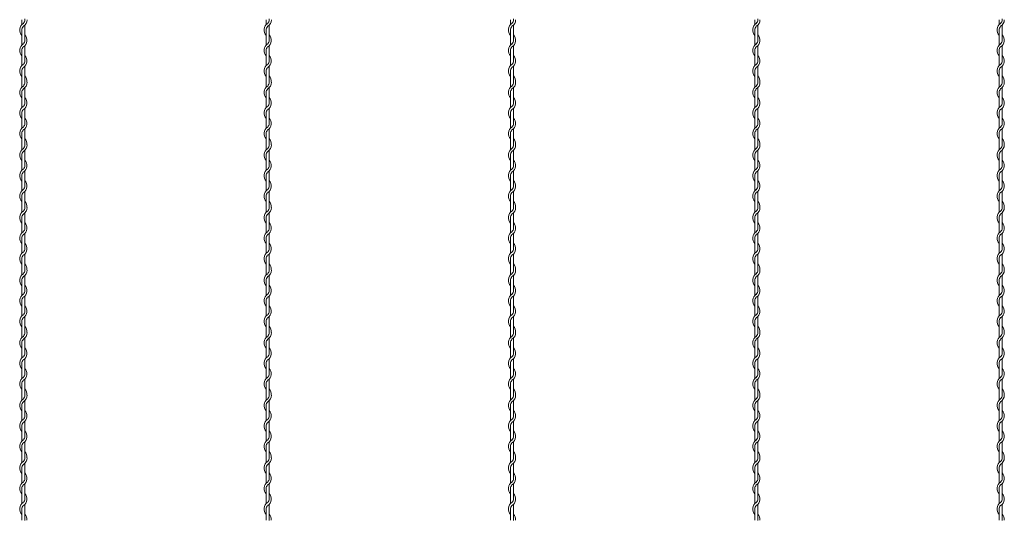
# Model space of a CAD drawing. Units: millimetres. Extents: x -118 to 3882, y 818 to 3568.
# Drawn here: x 2616 to 2818, y 1606 to 1709 of the extents above; entities that cross this region are included whole.
import ezdxf

# ---------------------------------------------------------------- set-up
doc = ezdxf.new("R2010")
doc.units = ezdxf.units.MM
doc.layers.get('0').update_dxf_attribs({"lineweight": 9})

msp = doc.modelspace()

# ---------------------------------------------------------------- linework, layer by layer
at = {"color": 0}
for p, q in [((2616.8287, 1708.9709), (2616.8287, 1707.9551)), ((2666.8287, 1708.9709), (2666.8287, 1707.9551)), ((2716.8287, 1708.9709), (2716.8287, 1707.9551)), ((2766.8287, 1708.9709), (2766.8287, 1707.9551)), ((2816.8287, 1708.9709), (2816.8287, 1707.9551)), ((2616.8287, 1706.8528), (2616.8287, 1703.7551)), ((2617.4287, 1704.7217), (2617.4287, 1707.8571)), ((2666.8287, 1706.8528), (2666.8287, 1703.7551)), ((2667.4287, 1704.7217), (2667.4287, 1707.8571)), ((2716.8287, 1706.8528), (2716.8287, 1703.7551)), ((2717.4287, 1704.7217), (2717.4287, 1707.8571)), ((2766.8287, 1706.8528), (2766.8287, 1703.7551)), ((2767.4287, 1704.7217), (2767.4287, 1707.8571)), ((2816.8287, 1706.8528), (2816.8287, 1703.7551)), ((2817.4287, 1704.7217), (2817.4287, 1707.8571)), ((2617.4287, 1700.5463), (2617.4287, 1703.6441)), ((2667.4287, 1700.5463), (2667.4287, 1703.6441)), ((2717.4287, 1700.5463), (2717.4287, 1703.6441)), ((2767.4287, 1700.5463), (2767.4287, 1703.6441)), ((2817.4287, 1700.5463), (2817.4287, 1703.6441)), ((2616.8287, 1702.6528), (2616.8287, 1699.5551)), ((2666.8287, 1702.6528), (2666.8287, 1699.5551)), ((2716.8287, 1702.6528), (2716.8287, 1699.5551)), ((2766.8287, 1702.6528), (2766.8287, 1699.5551)), ((2816.8287, 1702.6528), (2816.8287, 1699.5551)), ((2617.4287, 1696.3463), (2617.4287, 1699.4441)), ((2667.4287, 1696.3463), (2667.4287, 1699.4441)), ((2717.4287, 1696.3463), (2717.4287, 1699.4441)), ((2767.4287, 1696.3463), (2767.4287, 1699.4441)), ((2817.4287, 1696.3463), (2817.4287, 1699.4441)), ((2616.8287, 1698.4528), (2616.8287, 1696.1545)), ((2666.8287, 1698.4528), (2666.8287, 1696.1545)), ((2716.8287, 1698.4528), (2716.8287, 1696.1545)), ((2766.8287, 1698.4528), (2766.8287, 1696.1545)), ((2816.8287, 1698.4528), (2816.8287, 1696.1545)), ((2616.8287, 1696.1545), (2616.8287, 1695.1387)), ((2617.4287, 1691.9053), (2617.4287, 1695.0407)), ((2666.8287, 1696.1545), (2666.8287, 1695.1387)), ((2667.4287, 1691.9053), (2667.4287, 1695.0407)), ((2716.8287, 1696.1545), (2716.8287, 1695.1387)), ((2717.4287, 1691.9053), (2717.4287, 1695.0407)), ((2766.8287, 1696.1545), (2766.8287, 1695.1387)), ((2767.4287, 1691.9053), (2767.4287, 1695.0407)), ((2816.8287, 1696.1545), (2816.8287, 1695.1387)), ((2817.4287, 1691.9053), (2817.4287, 1695.0407)), ((2616.8287, 1694.0364), (2616.8287, 1690.9387)), ((2666.8287, 1694.0364), (2666.8287, 1690.9387)), ((2716.8287, 1694.0364), (2716.8287, 1690.9387)), ((2766.8287, 1694.0364), (2766.8287, 1690.9387)), ((2816.8287, 1694.0364), (2816.8287, 1690.9387)), ((2617.4287, 1687.7299), (2617.4287, 1690.8277)), ((2667.4287, 1687.7299), (2667.4287, 1690.8277)), ((2717.4287, 1687.7299), (2717.4287, 1690.8277)), ((2767.4287, 1687.7299), (2767.4287, 1690.8277)), ((2817.4287, 1687.7299), (2817.4287, 1690.8277)), ((2616.8287, 1689.8364), (2616.8287, 1686.7387)), ((2666.8287, 1689.8364), (2666.8287, 1686.7387)), ((2716.8287, 1689.8364), (2716.8287, 1686.7387)), ((2766.8287, 1689.8364), (2766.8287, 1686.7387)), ((2816.8287, 1689.8364), (2816.8287, 1686.7387)), ((2617.4287, 1683.5299), (2617.4287, 1686.6277)), ((2667.4287, 1683.5299), (2667.4287, 1686.6277)), ((2717.4287, 1683.5299), (2717.4287, 1686.6277)), ((2767.4287, 1683.5299), (2767.4287, 1686.6277)), ((2817.4287, 1683.5299), (2817.4287, 1686.6277)), ((2616.8287, 1685.6364), (2616.8287, 1683.338)), ((2666.8287, 1685.6364), (2666.8287, 1683.338)), ((2716.8287, 1685.6364), (2716.8287, 1683.338)), ((2766.8287, 1685.6364), (2766.8287, 1683.338)), ((2816.8287, 1685.6364), (2816.8287, 1683.338)), ((2616.8287, 1683.338), (2616.8287, 1682.3223)), ((2666.8287, 1683.338), (2666.8287, 1682.3223)), ((2716.8287, 1683.338), (2716.8287, 1682.3223)), ((2766.8287, 1683.338), (2766.8287, 1682.3223)), ((2816.8287, 1683.338), (2816.8287, 1682.3223)), ((2616.8287, 1681.22), (2616.8287, 1678.1223)), ((2617.4287, 1679.0889), (2617.4287, 1682.2242)), ((2666.8287, 1681.22), (2666.8287, 1678.1223)), ((2667.4287, 1679.0889), (2667.4287, 1682.2242)), ((2716.8287, 1681.22), (2716.8287, 1678.1223)), ((2717.4287, 1679.0889), (2717.4287, 1682.2242)), ((2766.8287, 1681.22), (2766.8287, 1678.1223)), ((2767.4287, 1679.0889), (2767.4287, 1682.2242)), ((2816.8287, 1681.22), (2816.8287, 1678.1223)), ((2817.4287, 1679.0889), (2817.4287, 1682.2242)), ((2616.8287, 1677.02), (2616.8287, 1673.9223)), ((2617.4287, 1674.9135), (2617.4287, 1678.0112)), ((2666.8287, 1677.02), (2666.8287, 1673.9223)), ((2667.4287, 1674.9135), (2667.4287, 1678.0112)), ((2716.8287, 1677.02), (2716.8287, 1673.9223)), ((2717.4287, 1674.9135), (2717.4287, 1678.0112)), ((2766.8287, 1677.02), (2766.8287, 1673.9223)), ((2767.4287, 1674.9135), (2767.4287, 1678.0112)), ((2816.8287, 1677.02), (2816.8287, 1673.9223)), ((2817.4287, 1674.9135), (2817.4287, 1678.0112)), ((2616.8287, 1672.82), (2616.8287, 1670.5216)), ((2617.4287, 1670.7135), (2617.4287, 1673.8112)), ((2666.8287, 1672.82), (2666.8287, 1670.5216)), ((2667.4287, 1670.7135), (2667.4287, 1673.8112)), ((2716.8287, 1672.82), (2716.8287, 1670.5216)), ((2717.4287, 1670.7135), (2717.4287, 1673.8112)), ((2766.8287, 1672.82), (2766.8287, 1670.5216)), ((2767.4287, 1670.7135), (2767.4287, 1673.8112)), ((2816.8287, 1672.82), (2816.8287, 1670.5216)), ((2817.4287, 1670.7135), (2817.4287, 1673.8112)), ((2616.8287, 1670.5216), (2616.8287, 1669.5059)), ((2666.8287, 1670.5216), (2666.8287, 1669.5059)), ((2716.8287, 1670.5216), (2716.8287, 1669.5059)), ((2766.8287, 1670.5216), (2766.8287, 1669.5059)), ((2816.8287, 1670.5216), (2816.8287, 1669.5059)), ((2617.4287, 1666.2725), (2617.4287, 1669.4078)), ((2667.4287, 1666.2725), (2667.4287, 1669.4078)), ((2717.4287, 1666.2725), (2717.4287, 1669.4078)), ((2767.4287, 1666.2725), (2767.4287, 1669.4078)), ((2817.4287, 1666.2725), (2817.4287, 1669.4078)), ((2616.8287, 1668.4036), (2616.8287, 1665.3059)), ((2666.8287, 1668.4036), (2666.8287, 1665.3059)), ((2716.8287, 1668.4036), (2716.8287, 1665.3059)), ((2766.8287, 1668.4036), (2766.8287, 1665.3059)), ((2816.8287, 1668.4036), (2816.8287, 1665.3059)), ((2617.4287, 1662.0971), (2617.4287, 1665.1948)), ((2667.4287, 1662.0971), (2667.4287, 1665.1948)), ((2717.4287, 1662.0971), (2717.4287, 1665.1948)), ((2767.4287, 1662.0971), (2767.4287, 1665.1948)), ((2817.4287, 1662.0971), (2817.4287, 1665.1948)), ((2616.8287, 1664.2036), (2616.8287, 1661.1059)), ((2666.8287, 1664.2036), (2666.8287, 1661.1059)), ((2716.8287, 1664.2036), (2716.8287, 1661.1059)), ((2766.8287, 1664.2036), (2766.8287, 1661.1059)), ((2816.8287, 1664.2036), (2816.8287, 1661.1059)), ((2617.4287, 1657.8971), (2617.4287, 1660.9948)), ((2667.4287, 1657.8971), (2667.4287, 1660.9948)), ((2717.4287, 1657.8971), (2717.4287, 1660.9948)), ((2767.4287, 1657.8971), (2767.4287, 1660.9948)), ((2817.4287, 1657.8971), (2817.4287, 1660.9948)), ((2616.8287, 1660.0036), (2616.8287, 1657.7052)), ((2666.8287, 1660.0036), (2666.8287, 1657.7052)), ((2716.8287, 1660.0036), (2716.8287, 1657.7052)), ((2766.8287, 1660.0036), (2766.8287, 1657.7052)), ((2816.8287, 1660.0036), (2816.8287, 1657.7052)), ((2616.8287, 1657.7046), (2616.8287, 1656.6889)), ((2617.4287, 1653.4555), (2617.4287, 1656.5908)), ((2666.8287, 1657.7046), (2666.8287, 1656.6889)), ((2667.4287, 1653.4555), (2667.4287, 1656.5908)), ((2716.8287, 1657.7046), (2716.8287, 1656.6889)), ((2717.4287, 1653.4555), (2717.4287, 1656.5908)), ((2766.8287, 1657.7046), (2766.8287, 1656.6889)), ((2767.4287, 1653.4555), (2767.4287, 1656.5908)), ((2816.8287, 1657.7046), (2816.8287, 1656.6889)), ((2817.4287, 1653.4555), (2817.4287, 1656.5908)), ((2616.8287, 1655.5866), (2616.8287, 1652.4889)), ((2666.8287, 1655.5866), (2666.8287, 1652.4889)), ((2716.8287, 1655.5866), (2716.8287, 1652.4889)), ((2766.8287, 1655.5866), (2766.8287, 1652.4889)), ((2816.8287, 1655.5866), (2816.8287, 1652.4889)), ((2617.4287, 1649.2801), (2617.4287, 1652.3778)), ((2667.4287, 1649.2801), (2667.4287, 1652.3778)), ((2717.4287, 1649.2801), (2717.4287, 1652.3778)), ((2767.4287, 1649.2801), (2767.4287, 1652.3778)), ((2817.4287, 1649.2801), (2817.4287, 1652.3778)), ((2616.8287, 1651.3866), (2616.8287, 1648.2889)), ((2666.8287, 1651.3866), (2666.8287, 1648.2889)), ((2716.8287, 1651.3866), (2716.8287, 1648.2889)), ((2766.8287, 1651.3866), (2766.8287, 1648.2889)), ((2816.8287, 1651.3866), (2816.8287, 1648.2889)), ((2616.8287, 1647.1866), (2616.8287, 1644.8882)), ((2617.4287, 1645.0801), (2617.4287, 1648.1778)), ((2666.8287, 1647.1866), (2666.8287, 1644.8882)), ((2667.4287, 1645.0801), (2667.4287, 1648.1778)), ((2716.8287, 1647.1866), (2716.8287, 1644.8882)), ((2717.4287, 1645.0801), (2717.4287, 1648.1778)), ((2766.8287, 1647.1866), (2766.8287, 1644.8882)), ((2767.4287, 1645.0801), (2767.4287, 1648.1778)), ((2816.8287, 1647.1866), (2816.8287, 1644.8882)), ((2817.4287, 1645.0801), (2817.4287, 1648.1778)), ((2616.8287, 1644.8882), (2616.8287, 1643.8724)), ((2666.8287, 1644.8882), (2666.8287, 1643.8724)), ((2716.8287, 1644.8882), (2716.8287, 1643.8724)), ((2766.8287, 1644.8882), (2766.8287, 1643.8724)), ((2816.8287, 1644.8882), (2816.8287, 1643.8724)), ((2616.8287, 1642.7702), (2616.8287, 1639.6724)), ((2617.4287, 1640.6391), (2617.4287, 1643.7744)), ((2666.8287, 1642.7702), (2666.8287, 1639.6724)), ((2667.4287, 1640.6391), (2667.4287, 1643.7744)), ((2716.8287, 1642.7702), (2716.8287, 1639.6724)), ((2717.4287, 1640.6391), (2717.4287, 1643.7744)), ((2766.8287, 1642.7702), (2766.8287, 1639.6724)), ((2767.4287, 1640.6391), (2767.4287, 1643.7744)), ((2816.8287, 1642.7702), (2816.8287, 1639.6724)), ((2817.4287, 1640.6391), (2817.4287, 1643.7744)), ((2616.8287, 1638.5702), (2616.8287, 1635.4724)), ((2617.4287, 1636.4637), (2617.4287, 1639.5614)), ((2666.8287, 1638.5702), (2666.8287, 1635.4724)), ((2667.4287, 1636.4637), (2667.4287, 1639.5614)), ((2716.8287, 1638.5702), (2716.8287, 1635.4724)), ((2717.4287, 1636.4637), (2717.4287, 1639.5614)), ((2766.8287, 1638.5702), (2766.8287, 1635.4724)), ((2767.4287, 1636.4637), (2767.4287, 1639.5614)), ((2816.8287, 1638.5702), (2816.8287, 1635.4724)), ((2817.4287, 1636.4637), (2817.4287, 1639.5614)), ((2616.8287, 1634.3702), (2616.8287, 1632.0718)), ((2617.4287, 1632.2637), (2617.4287, 1635.3614)), ((2666.8287, 1634.3702), (2666.8287, 1632.0718)), ((2667.4287, 1632.2637), (2667.4287, 1635.3614)), ((2716.8287, 1634.3702), (2716.8287, 1632.0718)), ((2717.4287, 1632.2637), (2717.4287, 1635.3614)), ((2766.8287, 1634.3702), (2766.8287, 1632.0718)), ((2767.4287, 1632.2637), (2767.4287, 1635.3614)), ((2816.8287, 1634.3702), (2816.8287, 1632.0718)), ((2817.4287, 1632.2637), (2817.4287, 1635.3614)), ((2616.8287, 1632.0718), (2616.8287, 1631.056)), ((2617.4287, 1627.8227), (2617.4287, 1630.958)), ((2666.8287, 1632.0718), (2666.8287, 1631.056)), ((2667.4287, 1627.8227), (2667.4287, 1630.958)), ((2716.8287, 1632.0718), (2716.8287, 1631.056)), ((2717.4287, 1627.8227), (2717.4287, 1630.958)), ((2766.8287, 1632.0718), (2766.8287, 1631.056)), ((2767.4287, 1627.8227), (2767.4287, 1630.958)), ((2816.8287, 1632.0718), (2816.8287, 1631.056)), ((2817.4287, 1627.8227), (2817.4287, 1630.958)), ((2616.8287, 1629.9538), (2616.8287, 1626.856)), ((2666.8287, 1629.9538), (2666.8287, 1626.856)), ((2716.8287, 1629.9538), (2716.8287, 1626.856)), ((2766.8287, 1629.9538), (2766.8287, 1626.856)), ((2816.8287, 1629.9538), (2816.8287, 1626.856)), ((2617.4287, 1623.6473), (2617.4287, 1626.745)), ((2667.4287, 1623.6473), (2667.4287, 1626.745)), ((2717.4287, 1623.6473), (2717.4287, 1626.745)), ((2767.4287, 1623.6473), (2767.4287, 1626.745)), ((2817.4287, 1623.6473), (2817.4287, 1626.745)), ((2616.8287, 1625.7538), (2616.8287, 1622.656)), ((2666.8287, 1625.7538), (2666.8287, 1622.656)), ((2716.8287, 1625.7538), (2716.8287, 1622.656)), ((2766.8287, 1625.7538), (2766.8287, 1622.656)), ((2816.8287, 1625.7538), (2816.8287, 1622.656)), ((2617.4287, 1619.4473), (2617.4287, 1622.545)), ((2667.4287, 1619.4473), (2667.4287, 1622.545)), ((2717.4287, 1619.4473), (2717.4287, 1622.545)), ((2767.4287, 1619.4473), (2767.4287, 1622.545)), ((2817.4287, 1619.4473), (2817.4287, 1622.545)), ((2616.8287, 1621.5538), (2616.8287, 1619.2554)), ((2666.8287, 1621.5538), (2666.8287, 1619.2554)), ((2716.8287, 1621.5538), (2716.8287, 1619.2554)), ((2766.8287, 1621.5538), (2766.8287, 1619.2554)), ((2816.8287, 1621.5538), (2816.8287, 1619.2554)), ((2616.8287, 1619.2554), (2616.8287, 1618.2396)), ((2617.4287, 1615.0063), (2617.4287, 1618.1416)), ((2666.8287, 1619.2554), (2666.8287, 1618.2396)), ((2667.4287, 1615.0063), (2667.4287, 1618.1416)), ((2716.8287, 1619.2554), (2716.8287, 1618.2396)), ((2717.4287, 1615.0063), (2717.4287, 1618.1416)), ((2766.8287, 1619.2554), (2766.8287, 1618.2396)), ((2767.4287, 1615.0063), (2767.4287, 1618.1416)), ((2816.8287, 1619.2554), (2816.8287, 1618.2396)), ((2817.4287, 1615.0063), (2817.4287, 1618.1416)), ((2616.8287, 1617.1373), (2616.8287, 1614.0396)), ((2666.8287, 1617.1373), (2666.8287, 1614.0396)), ((2716.8287, 1617.1373), (2716.8287, 1614.0396)), ((2766.8287, 1617.1373), (2766.8287, 1614.0396)), ((2816.8287, 1617.1373), (2816.8287, 1614.0396)), ((2616.8287, 1612.9373), (2616.8287, 1609.8396)), ((2617.4287, 1610.8309), (2617.4287, 1613.9286)), ((2666.8287, 1612.9373), (2666.8287, 1609.8396)), ((2667.4287, 1610.8309), (2667.4287, 1613.9286)), ((2716.8287, 1612.9373), (2716.8287, 1609.8396)), ((2717.4287, 1610.8309), (2717.4287, 1613.9286)), ((2766.8287, 1612.9373), (2766.8287, 1609.8396)), ((2767.4287, 1610.8309), (2767.4287, 1613.9286)), ((2816.8287, 1612.9373), (2816.8287, 1609.8396)), ((2817.4287, 1610.8309), (2817.4287, 1613.9286)), ((2616.8287, 1608.7373), (2616.8287, 1606.439)), ((2617.4287, 1606.6309), (2617.4287, 1609.7286)), ((2666.8287, 1608.7373), (2666.8287, 1606.439)), ((2667.4287, 1606.6309), (2667.4287, 1609.7286)), ((2716.8287, 1608.7373), (2716.8287, 1606.439)), ((2717.4287, 1606.6309), (2717.4287, 1609.7286)), ((2766.8287, 1608.7373), (2766.8287, 1606.439)), ((2767.4287, 1606.6309), (2767.4287, 1609.7286)), ((2816.8287, 1608.7373), (2816.8287, 1606.439)), ((2817.4287, 1606.6309), (2817.4287, 1609.7286))]:
    msp.add_line(p, q, dxfattribs=at)
for centre, radius, start, end in [((2616.3037, 1708.9593), 1.125, 317.166572, 0.253322), ((2616.3037, 1708.9593), 1.575, 301.588136, 0), ((2616.3037, 1709.1634), 1.125, 349.586041, 0), ((2666.3037, 1708.9593), 1.125, 317.166572, 0.253322), ((2666.3037, 1708.9593), 1.575, 301.588136, 0), ((2666.3037, 1709.1634), 1.125, 349.586041, 0), ((2716.3037, 1708.9593), 1.125, 317.166572, 0.253322), ((2716.3037, 1708.9593), 1.575, 301.588136, 0), ((2716.3037, 1709.1634), 1.125, 349.586041, 0), ((2766.3037, 1708.9593), 1.125, 317.166572, 0.253322), ((2766.3037, 1708.9593), 1.575, 301.588136, 0), ((2766.3037, 1709.1634), 1.125, 349.586041, 0), ((2816.3037, 1708.9593), 1.125, 317.166572, 0.253322), ((2816.3037, 1708.9593), 1.575, 301.588136, 0), ((2816.3037, 1709.1634), 1.125, 349.586041, 0), ((2617.9537, 1706.8528), 1.575, 121.588136, 224.415309), ((2617.9537, 1706.8528), 1.125, 137.166572, 180), ((2667.9537, 1706.8528), 1.575, 121.588136, 224.415309), ((2667.9537, 1706.8528), 1.125, 137.166572, 180), ((2717.9537, 1706.8528), 1.575, 121.588136, 224.415309), ((2717.9537, 1706.8528), 1.125, 137.166572, 180), ((2767.9537, 1706.8528), 1.575, 121.588136, 224.415309), ((2767.9537, 1706.8528), 1.125, 137.166572, 180), ((2817.9537, 1706.8528), 1.575, 121.588136, 224.415309), ((2817.9537, 1706.8528), 1.125, 137.166572, 180), ((2616.3037, 1704.7463), 1.575, 301.588136, 44.415309), ((2616.3037, 1704.7463), 1.125, 317.166572, 0), ((2666.3037, 1704.7463), 1.575, 301.588136, 44.415309), ((2666.3037, 1704.7463), 1.125, 317.166572, 0), ((2716.3037, 1704.7463), 1.575, 301.588136, 44.415309), ((2716.3037, 1704.7463), 1.125, 317.166572, 0), ((2766.3037, 1704.7463), 1.575, 301.588136, 44.415309), ((2766.3037, 1704.7463), 1.125, 317.166572, 0), ((2816.3037, 1704.7463), 1.575, 301.588136, 44.415309), ((2816.3037, 1704.7463), 1.125, 317.166572, 0), ((2617.9537, 1702.6528), 1.575, 121.837364, 224.415309), ((2617.9537, 1702.6528), 1.125, 137.655456, 180.244442), ((2667.9537, 1702.6528), 1.575, 121.837364, 224.415309), ((2667.9537, 1702.6528), 1.125, 137.655456, 180.244442), ((2717.9537, 1702.6528), 1.575, 121.837364, 224.415309), ((2717.9537, 1702.6528), 1.125, 137.655456, 180.244442), ((2767.9537, 1702.6528), 1.575, 121.837364, 224.415309), ((2767.9537, 1702.6528), 1.125, 137.655456, 180.244442), ((2817.9537, 1702.6528), 1.575, 121.837364, 224.415309), ((2817.9537, 1702.6528), 1.125, 137.655456, 180.244442), ((2616.3037, 1700.5463), 1.575, 301.588136, 44.415309), ((2666.3037, 1700.5463), 1.575, 301.588136, 44.415309), ((2716.3037, 1700.5463), 1.575, 301.588136, 44.415309), ((2766.3037, 1700.5463), 1.575, 301.588136, 44.415309), ((2816.3037, 1700.5463), 1.575, 301.588136, 44.415309), ((2617.9537, 1698.4528), 1.575, 121.837364, 224.415309), ((2617.9537, 1698.4528), 1.125, 137.655456, 180.244442), ((2616.3037, 1700.5463), 1.125, 317.166572, 0), ((2667.9537, 1698.4528), 1.575, 121.837364, 224.415309), ((2667.9537, 1698.4528), 1.125, 137.655456, 180.244442), ((2666.3037, 1700.5463), 1.125, 317.166572, 0), ((2717.9537, 1698.4528), 1.575, 121.837364, 224.415309), ((2717.9537, 1698.4528), 1.125, 137.655456, 180.244442), ((2716.3037, 1700.5463), 1.125, 317.166572, 0), ((2767.9537, 1698.4528), 1.575, 121.837364, 224.415309), ((2767.9537, 1698.4528), 1.125, 137.655456, 180.244442), ((2766.3037, 1700.5463), 1.125, 317.166572, 0), ((2817.9537, 1698.4528), 1.575, 121.837364, 224.415309), ((2817.9537, 1698.4528), 1.125, 137.655456, 180.244442), ((2816.3037, 1700.5463), 1.125, 317.166572, 0), ((2616.3037, 1696.3463), 1.575, 353.001722, 44.415309), ((2666.3037, 1696.3463), 1.575, 353.001722, 44.415309), ((2716.3037, 1696.3463), 1.575, 353.001722, 44.415309), ((2766.3037, 1696.3463), 1.575, 353.001722, 44.415309), ((2816.3037, 1696.3463), 1.575, 353.001722, 44.415309), ((2617.9537, 1694.0364), 1.575, 121.588136, 224.415309), ((2617.9537, 1694.0364), 1.125, 137.166572, 180), ((2616.3037, 1696.1429), 1.125, 317.166572, 0.253322), ((2616.3037, 1696.1429), 1.575, 301.588136, 0), ((2616.3037, 1696.3463), 1.125, 349.586041, 0), ((2667.9537, 1694.0364), 1.575, 121.588136, 224.415309), ((2667.9537, 1694.0364), 1.125, 137.166572, 180), ((2666.3037, 1696.1429), 1.125, 317.166572, 0.253322), ((2666.3037, 1696.1429), 1.575, 301.588136, 0), ((2666.3037, 1696.3463), 1.125, 349.586041, 0), ((2717.9537, 1694.0364), 1.575, 121.588136, 224.415309), ((2717.9537, 1694.0364), 1.125, 137.166572, 180), ((2716.3037, 1696.1429), 1.125, 317.166572, 0.253322), ((2716.3037, 1696.1429), 1.575, 301.588136, 0), ((2716.3037, 1696.3463), 1.125, 349.586041, 0), ((2767.9537, 1694.0364), 1.575, 121.588136, 224.415309), ((2767.9537, 1694.0364), 1.125, 137.166572, 180), ((2766.3037, 1696.1429), 1.125, 317.166572, 0.253322), ((2766.3037, 1696.1429), 1.575, 301.588136, 0), ((2766.3037, 1696.3463), 1.125, 349.586041, 0), ((2817.9537, 1694.0364), 1.575, 121.588136, 224.415309), ((2817.9537, 1694.0364), 1.125, 137.166572, 180), ((2816.3037, 1696.1429), 1.125, 317.166572, 0.253322), ((2816.3037, 1696.1429), 1.575, 301.588136, 0), ((2816.3037, 1696.3463), 1.125, 349.586041, 0), ((2616.3037, 1691.9299), 1.575, 301.588136, 44.415309), ((2666.3037, 1691.9299), 1.575, 301.588136, 44.415309), ((2716.3037, 1691.9299), 1.575, 301.588136, 44.415309), ((2766.3037, 1691.9299), 1.575, 301.588136, 44.415309), ((2816.3037, 1691.9299), 1.575, 301.588136, 44.415309), ((2617.9537, 1689.8364), 1.575, 121.837364, 224.415309), ((2617.9537, 1689.8364), 1.125, 137.655456, 180.244442), ((2616.3037, 1691.9299), 1.125, 317.166572, 0), ((2667.9537, 1689.8364), 1.575, 121.837364, 224.415309), ((2667.9537, 1689.8364), 1.125, 137.655456, 180.244442), ((2666.3037, 1691.9299), 1.125, 317.166572, 0), ((2717.9537, 1689.8364), 1.575, 121.837364, 224.415309), ((2717.9537, 1689.8364), 1.125, 137.655456, 180.244442), ((2716.3037, 1691.9299), 1.125, 317.166572, 0), ((2767.9537, 1689.8364), 1.575, 121.837364, 224.415309), ((2767.9537, 1689.8364), 1.125, 137.655456, 180.244442), ((2766.3037, 1691.9299), 1.125, 317.166572, 0), ((2817.9537, 1689.8364), 1.575, 121.837364, 224.415309), ((2817.9537, 1689.8364), 1.125, 137.655456, 180.244442), ((2816.3037, 1691.9299), 1.125, 317.166572, 0), ((2616.3037, 1687.7299), 1.575, 301.588136, 44.415309), ((2666.3037, 1687.7299), 1.575, 301.588136, 44.415309), ((2716.3037, 1687.7299), 1.575, 301.588136, 44.415309), ((2766.3037, 1687.7299), 1.575, 301.588136, 44.415309), ((2816.3037, 1687.7299), 1.575, 301.588136, 44.415309), ((2617.9537, 1685.6364), 1.575, 121.837364, 224.415309), ((2616.3037, 1687.7299), 1.125, 317.166572, 0), ((2667.9537, 1685.6364), 1.575, 121.837364, 224.415309), ((2666.3037, 1687.7299), 1.125, 317.166572, 0), ((2717.9537, 1685.6364), 1.575, 121.837364, 224.415309), ((2716.3037, 1687.7299), 1.125, 317.166572, 0), ((2767.9537, 1685.6364), 1.575, 121.837364, 224.415309), ((2766.3037, 1687.7299), 1.125, 317.166572, 0), ((2817.9537, 1685.6364), 1.575, 121.837364, 224.415309), ((2816.3037, 1687.7299), 1.125, 317.166572, 0), ((2617.9537, 1685.6364), 1.125, 137.655456, 180.244442), ((2616.3037, 1683.5299), 1.575, 353.001722, 44.415309), ((2667.9537, 1685.6364), 1.125, 137.655456, 180.244442), ((2666.3037, 1683.5299), 1.575, 353.001722, 44.415309), ((2717.9537, 1685.6364), 1.125, 137.655456, 180.244442), ((2716.3037, 1683.5299), 1.575, 353.001722, 44.415309), ((2767.9537, 1685.6364), 1.125, 137.655456, 180.244442), ((2766.3037, 1683.5299), 1.575, 353.001722, 44.415309), ((2817.9537, 1685.6364), 1.125, 137.655456, 180.244442), ((2816.3037, 1683.5299), 1.575, 353.001722, 44.415309), ((2617.9537, 1681.22), 1.575, 121.588136, 224.415309), ((2616.3037, 1683.3265), 1.125, 317.166572, 0.253322), ((2616.3037, 1683.3265), 1.575, 301.588136, 0), ((2616.3037, 1683.5299), 1.125, 349.586041, 0), ((2667.9537, 1681.22), 1.575, 121.588136, 224.415309), ((2666.3037, 1683.3265), 1.125, 317.166572, 0.253322), ((2666.3037, 1683.3265), 1.575, 301.588136, 0), ((2666.3037, 1683.5299), 1.125, 349.586041, 0), ((2717.9537, 1681.22), 1.575, 121.588136, 224.415309), ((2716.3037, 1683.3265), 1.125, 317.166572, 0.253322), ((2716.3037, 1683.3265), 1.575, 301.588136, 0), ((2716.3037, 1683.5299), 1.125, 349.586041, 0), ((2767.9537, 1681.22), 1.575, 121.588136, 224.415309), ((2766.3037, 1683.3265), 1.125, 317.166572, 0.253322), ((2766.3037, 1683.3265), 1.575, 301.588136, 0), ((2766.3037, 1683.5299), 1.125, 349.586041, 0), ((2817.9537, 1681.22), 1.575, 121.588136, 224.415309), ((2816.3037, 1683.3265), 1.125, 317.166572, 0.253322), ((2816.3037, 1683.3265), 1.575, 301.588136, 0), ((2816.3037, 1683.5299), 1.125, 349.586041, 0), ((2617.9537, 1681.22), 1.125, 137.166572, 180), ((2667.9537, 1681.22), 1.125, 137.166572, 180), ((2717.9537, 1681.22), 1.125, 137.166572, 180), ((2767.9537, 1681.22), 1.125, 137.166572, 180), ((2817.9537, 1681.22), 1.125, 137.166572, 180), ((2616.3037, 1679.1135), 1.575, 301.588136, 44.415309), ((2616.3037, 1679.1135), 1.125, 317.166572, 0), ((2666.3037, 1679.1135), 1.575, 301.588136, 44.415309), ((2666.3037, 1679.1135), 1.125, 317.166572, 0), ((2716.3037, 1679.1135), 1.575, 301.588136, 44.415309), ((2716.3037, 1679.1135), 1.125, 317.166572, 0), ((2766.3037, 1679.1135), 1.575, 301.588136, 44.415309), ((2766.3037, 1679.1135), 1.125, 317.166572, 0), ((2816.3037, 1679.1135), 1.575, 301.588136, 44.415309), ((2816.3037, 1679.1135), 1.125, 317.166572, 0), ((2617.9537, 1677.02), 1.575, 121.837364, 224.415309), ((2617.9537, 1677.02), 1.125, 137.655456, 180.244442), ((2667.9537, 1677.02), 1.575, 121.837364, 224.415309), ((2667.9537, 1677.02), 1.125, 137.655456, 180.244442), ((2717.9537, 1677.02), 1.575, 121.837364, 224.415309), ((2717.9537, 1677.02), 1.125, 137.655456, 180.244442), ((2767.9537, 1677.02), 1.575, 121.837364, 224.415309), ((2767.9537, 1677.02), 1.125, 137.655456, 180.244442), ((2817.9537, 1677.02), 1.575, 121.837364, 224.415309), ((2817.9537, 1677.02), 1.125, 137.655456, 180.244442), ((2616.3037, 1674.9135), 1.575, 301.588136, 44.415309), ((2616.3037, 1674.9135), 1.125, 317.166572, 0), ((2666.3037, 1674.9135), 1.575, 301.588136, 44.415309), ((2666.3037, 1674.9135), 1.125, 317.166572, 0), ((2716.3037, 1674.9135), 1.575, 301.588136, 44.415309), ((2716.3037, 1674.9135), 1.125, 317.166572, 0), ((2766.3037, 1674.9135), 1.575, 301.588136, 44.415309), ((2766.3037, 1674.9135), 1.125, 317.166572, 0), ((2816.3037, 1674.9135), 1.575, 301.588136, 44.415309), ((2816.3037, 1674.9135), 1.125, 317.166572, 0), ((2617.9537, 1672.82), 1.575, 121.837364, 224.415309), ((2617.9537, 1672.82), 1.125, 137.655456, 180.244442), ((2667.9537, 1672.82), 1.575, 121.837364, 224.415309), ((2667.9537, 1672.82), 1.125, 137.655456, 180.244442), ((2717.9537, 1672.82), 1.575, 121.837364, 224.415309), ((2717.9537, 1672.82), 1.125, 137.655456, 180.244442), ((2767.9537, 1672.82), 1.575, 121.837364, 224.415309), ((2767.9537, 1672.82), 1.125, 137.655456, 180.244442), ((2817.9537, 1672.82), 1.575, 121.837364, 224.415309), ((2817.9537, 1672.82), 1.125, 137.655456, 180.244442), ((2616.3037, 1670.5101), 1.125, 317.166572, 0.253322), ((2616.3037, 1670.5101), 1.575, 301.588136, 0), ((2616.3037, 1670.7135), 1.125, 349.586041, 0), ((2616.3037, 1670.7135), 1.575, 353.001722, 44.415309), ((2666.3037, 1670.5101), 1.125, 317.166572, 0.253322), ((2666.3037, 1670.5101), 1.575, 301.588136, 0), ((2666.3037, 1670.7135), 1.125, 349.586041, 0), ((2666.3037, 1670.7135), 1.575, 353.001722, 44.415309), ((2716.3037, 1670.5101), 1.125, 317.166572, 0.253322), ((2716.3037, 1670.5101), 1.575, 301.588136, 0), ((2716.3037, 1670.7135), 1.125, 349.586041, 0), ((2716.3037, 1670.7135), 1.575, 353.001722, 44.415309), ((2766.3037, 1670.5101), 1.125, 317.166572, 0.253322), ((2766.3037, 1670.5101), 1.575, 301.588136, 0), ((2766.3037, 1670.7135), 1.125, 349.586041, 0), ((2766.3037, 1670.7135), 1.575, 353.001722, 44.415309), ((2816.3037, 1670.5101), 1.125, 317.166572, 0.253322), ((2816.3037, 1670.5101), 1.575, 301.588136, 0), ((2816.3037, 1670.7135), 1.125, 349.586041, 0), ((2816.3037, 1670.7135), 1.575, 353.001722, 44.415309), ((2617.9537, 1668.4036), 1.575, 121.588136, 224.415309), ((2617.9537, 1668.4036), 1.125, 137.166572, 180), ((2667.9537, 1668.4036), 1.575, 121.588136, 224.415309), ((2667.9537, 1668.4036), 1.125, 137.166572, 180), ((2717.9537, 1668.4036), 1.575, 121.588136, 224.415309), ((2717.9537, 1668.4036), 1.125, 137.166572, 180), ((2767.9537, 1668.4036), 1.575, 121.588136, 224.415309), ((2767.9537, 1668.4036), 1.125, 137.166572, 180), ((2817.9537, 1668.4036), 1.575, 121.588136, 224.415309), ((2817.9537, 1668.4036), 1.125, 137.166572, 180), ((2616.3037, 1666.2971), 1.575, 301.588136, 44.415309), ((2666.3037, 1666.2971), 1.575, 301.588136, 44.415309), ((2716.3037, 1666.2971), 1.575, 301.588136, 44.415309), ((2766.3037, 1666.2971), 1.575, 301.588136, 44.415309), ((2816.3037, 1666.2971), 1.575, 301.588136, 44.415309), ((2617.9537, 1664.2036), 1.575, 121.837364, 224.415309), ((2617.9537, 1664.2036), 1.125, 137.655456, 180.244442), ((2616.3037, 1666.2971), 1.125, 317.166572, 0), ((2667.9537, 1664.2036), 1.575, 121.837364, 224.415309), ((2667.9537, 1664.2036), 1.125, 137.655456, 180.244442), ((2666.3037, 1666.2971), 1.125, 317.166572, 0), ((2717.9537, 1664.2036), 1.575, 121.837364, 224.415309), ((2717.9537, 1664.2036), 1.125, 137.655456, 180.244442), ((2716.3037, 1666.2971), 1.125, 317.166572, 0), ((2767.9537, 1664.2036), 1.575, 121.837364, 224.415309), ((2767.9537, 1664.2036), 1.125, 137.655456, 180.244442), ((2766.3037, 1666.2971), 1.125, 317.166572, 0), ((2817.9537, 1664.2036), 1.575, 121.837364, 224.415309), ((2817.9537, 1664.2036), 1.125, 137.655456, 180.244442), ((2816.3037, 1666.2971), 1.125, 317.166572, 0), ((2616.3037, 1662.0971), 1.575, 301.588136, 44.415309), ((2666.3037, 1662.0971), 1.575, 301.588136, 44.415309), ((2716.3037, 1662.0971), 1.575, 301.588136, 44.415309), ((2766.3037, 1662.0971), 1.575, 301.588136, 44.415309), ((2816.3037, 1662.0971), 1.575, 301.588136, 44.415309), ((2617.9537, 1660.0036), 1.575, 121.837364, 224.415309), ((2617.9537, 1660.0036), 1.125, 137.655456, 180.244442), ((2616.3037, 1662.0971), 1.125, 317.166572, 0), ((2667.9537, 1660.0036), 1.575, 121.837364, 224.415309), ((2667.9537, 1660.0036), 1.125, 137.655456, 180.244442), ((2666.3037, 1662.0971), 1.125, 317.166572, 0), ((2717.9537, 1660.0036), 1.575, 121.837364, 224.415309), ((2717.9537, 1660.0036), 1.125, 137.655456, 180.244442), ((2716.3037, 1662.0971), 1.125, 317.166572, 0), ((2767.9537, 1660.0036), 1.575, 121.837364, 224.415309), ((2767.9537, 1660.0036), 1.125, 137.655456, 180.244442), ((2766.3037, 1662.0971), 1.125, 317.166572, 0), ((2817.9537, 1660.0036), 1.575, 121.837364, 224.415309), ((2817.9537, 1660.0036), 1.125, 137.655456, 180.244442), ((2816.3037, 1662.0971), 1.125, 317.166572, 0), ((2616.3037, 1657.8971), 1.575, 353.001722, 44.415309), ((2666.3037, 1657.8971), 1.575, 353.001722, 44.415309), ((2716.3037, 1657.8971), 1.575, 353.001722, 44.415309), ((2766.3037, 1657.8971), 1.575, 353.001722, 44.415309), ((2816.3037, 1657.8971), 1.575, 353.001722, 44.415309), ((2617.9537, 1655.5866), 1.575, 121.588136, 224.415309), ((2617.9537, 1655.5866), 1.125, 137.166572, 180), ((2616.3037, 1657.6931), 1.125, 317.166572, 0.253322), ((2616.3037, 1657.6931), 1.575, 301.588136, 0), ((2616.3037, 1657.8971), 1.125, 349.586041, 0), ((2667.9537, 1655.5866), 1.575, 121.588136, 224.415309), ((2667.9537, 1655.5866), 1.125, 137.166572, 180), ((2666.3037, 1657.6931), 1.125, 317.166572, 0.253322), ((2666.3037, 1657.6931), 1.575, 301.588136, 0), ((2666.3037, 1657.8971), 1.125, 349.586041, 0), ((2717.9537, 1655.5866), 1.575, 121.588136, 224.415309), ((2717.9537, 1655.5866), 1.125, 137.166572, 180), ((2716.3037, 1657.6931), 1.125, 317.166572, 0.253322), ((2716.3037, 1657.6931), 1.575, 301.588136, 0), ((2716.3037, 1657.8971), 1.125, 349.586041, 0), ((2767.9537, 1655.5866), 1.575, 121.588136, 224.415309), ((2767.9537, 1655.5866), 1.125, 137.166572, 180), ((2766.3037, 1657.6931), 1.125, 317.166572, 0.253322), ((2766.3037, 1657.6931), 1.575, 301.588136, 0), ((2766.3037, 1657.8971), 1.125, 349.586041, 0), ((2817.9537, 1655.5866), 1.575, 121.588136, 224.415309), ((2817.9537, 1655.5866), 1.125, 137.166572, 180), ((2816.3037, 1657.6931), 1.125, 317.166572, 0.253322), ((2816.3037, 1657.6931), 1.575, 301.588136, 0), ((2816.3037, 1657.8971), 1.125, 349.586041, 0), ((2616.3037, 1653.4801), 1.575, 301.588136, 44.415309), ((2666.3037, 1653.4801), 1.575, 301.588136, 44.415309), ((2716.3037, 1653.4801), 1.575, 301.588136, 44.415309), ((2766.3037, 1653.4801), 1.575, 301.588136, 44.415309), ((2816.3037, 1653.4801), 1.575, 301.588136, 44.415309), ((2617.9537, 1651.3866), 1.575, 121.837364, 224.415309), ((2616.3037, 1653.4801), 1.125, 317.166572, 0), ((2667.9537, 1651.3866), 1.575, 121.837364, 224.415309), ((2666.3037, 1653.4801), 1.125, 317.166572, 0), ((2717.9537, 1651.3866), 1.575, 121.837364, 224.415309), ((2716.3037, 1653.4801), 1.125, 317.166572, 0), ((2767.9537, 1651.3866), 1.575, 121.837364, 224.415309), ((2766.3037, 1653.4801), 1.125, 317.166572, 0), ((2817.9537, 1651.3866), 1.575, 121.837364, 224.415309), ((2816.3037, 1653.4801), 1.125, 317.166572, 0), ((2617.9537, 1651.3866), 1.125, 137.655456, 180.244442), ((2616.3037, 1649.2801), 1.575, 301.588136, 44.415309), ((2667.9537, 1651.3866), 1.125, 137.655456, 180.244442), ((2666.3037, 1649.2801), 1.575, 301.588136, 44.415309), ((2717.9537, 1651.3866), 1.125, 137.655456, 180.244442), ((2716.3037, 1649.2801), 1.575, 301.588136, 44.415309), ((2767.9537, 1651.3866), 1.125, 137.655456, 180.244442), ((2766.3037, 1649.2801), 1.575, 301.588136, 44.415309), ((2817.9537, 1651.3866), 1.125, 137.655456, 180.244442), ((2816.3037, 1649.2801), 1.575, 301.588136, 44.415309), ((2617.9537, 1647.1866), 1.575, 121.837364, 224.415309), ((2616.3037, 1649.2801), 1.125, 317.166572, 0), ((2667.9537, 1647.1866), 1.575, 121.837364, 224.415309), ((2666.3037, 1649.2801), 1.125, 317.166572, 0), ((2717.9537, 1647.1866), 1.575, 121.837364, 224.415309), ((2716.3037, 1649.2801), 1.125, 317.166572, 0), ((2767.9537, 1647.1866), 1.575, 121.837364, 224.415309), ((2766.3037, 1649.2801), 1.125, 317.166572, 0), ((2817.9537, 1647.1866), 1.575, 121.837364, 224.415309), ((2816.3037, 1649.2801), 1.125, 317.166572, 0), ((2617.9537, 1647.1866), 1.125, 137.655456, 180.244442), ((2667.9537, 1647.1866), 1.125, 137.655456, 180.244442), ((2717.9537, 1647.1866), 1.125, 137.655456, 180.244442), ((2767.9537, 1647.1866), 1.125, 137.655456, 180.244442), ((2817.9537, 1647.1866), 1.125, 137.655456, 180.244442), ((2616.3037, 1644.8767), 1.125, 317.166572, 0.253322), ((2616.3037, 1644.8767), 1.575, 301.588136, 0), ((2616.3037, 1645.0801), 1.125, 349.586041, 0), ((2616.3037, 1645.0801), 1.575, 353.001722, 44.415309), ((2666.3037, 1644.8767), 1.125, 317.166572, 0.253322), ((2666.3037, 1644.8767), 1.575, 301.588136, 0), ((2666.3037, 1645.0801), 1.125, 349.586041, 0), ((2666.3037, 1645.0801), 1.575, 353.001722, 44.415309), ((2716.3037, 1644.8767), 1.125, 317.166572, 0.253322), ((2716.3037, 1644.8767), 1.575, 301.588136, 0), ((2716.3037, 1645.0801), 1.125, 349.586041, 0), ((2716.3037, 1645.0801), 1.575, 353.001722, 44.415309), ((2766.3037, 1644.8767), 1.125, 317.166572, 0.253322), ((2766.3037, 1644.8767), 1.575, 301.588136, 0), ((2766.3037, 1645.0801), 1.125, 349.586041, 0), ((2766.3037, 1645.0801), 1.575, 353.001722, 44.415309), ((2816.3037, 1644.8767), 1.125, 317.166572, 0.253322), ((2816.3037, 1644.8767), 1.575, 301.588136, 0), ((2816.3037, 1645.0801), 1.125, 349.586041, 0), ((2816.3037, 1645.0801), 1.575, 353.001722, 44.415309), ((2617.9537, 1642.7702), 1.575, 121.588136, 224.415309), ((2617.9537, 1642.7702), 1.125, 137.166572, 180), ((2667.9537, 1642.7702), 1.575, 121.588136, 224.415309), ((2667.9537, 1642.7702), 1.125, 137.166572, 180), ((2717.9537, 1642.7702), 1.575, 121.588136, 224.415309), ((2717.9537, 1642.7702), 1.125, 137.166572, 180), ((2767.9537, 1642.7702), 1.575, 121.588136, 224.415309), ((2767.9537, 1642.7702), 1.125, 137.166572, 180), ((2817.9537, 1642.7702), 1.575, 121.588136, 224.415309), ((2817.9537, 1642.7702), 1.125, 137.166572, 180), ((2616.3037, 1640.6637), 1.575, 301.588136, 44.415309), ((2616.3037, 1640.6637), 1.125, 317.166572, 0), ((2666.3037, 1640.6637), 1.575, 301.588136, 44.415309), ((2666.3037, 1640.6637), 1.125, 317.166572, 0), ((2716.3037, 1640.6637), 1.575, 301.588136, 44.415309), ((2716.3037, 1640.6637), 1.125, 317.166572, 0), ((2766.3037, 1640.6637), 1.575, 301.588136, 44.415309), ((2766.3037, 1640.6637), 1.125, 317.166572, 0), ((2816.3037, 1640.6637), 1.575, 301.588136, 44.415309), ((2816.3037, 1640.6637), 1.125, 317.166572, 0), ((2617.9537, 1638.5702), 1.575, 121.837364, 224.415309), ((2617.9537, 1638.5702), 1.125, 137.655456, 180.244442), ((2667.9537, 1638.5702), 1.575, 121.837364, 224.415309), ((2667.9537, 1638.5702), 1.125, 137.655456, 180.244442), ((2717.9537, 1638.5702), 1.575, 121.837364, 224.415309), ((2717.9537, 1638.5702), 1.125, 137.655456, 180.244442), ((2767.9537, 1638.5702), 1.575, 121.837364, 224.415309), ((2767.9537, 1638.5702), 1.125, 137.655456, 180.244442), ((2817.9537, 1638.5702), 1.575, 121.837364, 224.415309), ((2817.9537, 1638.5702), 1.125, 137.655456, 180.244442), ((2616.3037, 1636.4637), 1.575, 301.588136, 44.415309), ((2616.3037, 1636.4637), 1.125, 317.166572, 0), ((2666.3037, 1636.4637), 1.575, 301.588136, 44.415309), ((2666.3037, 1636.4637), 1.125, 317.166572, 0), ((2716.3037, 1636.4637), 1.575, 301.588136, 44.415309), ((2716.3037, 1636.4637), 1.125, 317.166572, 0), ((2766.3037, 1636.4637), 1.575, 301.588136, 44.415309), ((2766.3037, 1636.4637), 1.125, 317.166572, 0), ((2816.3037, 1636.4637), 1.575, 301.588136, 44.415309), ((2816.3037, 1636.4637), 1.125, 317.166572, 0), ((2617.9537, 1634.3702), 1.575, 121.837364, 224.415309), ((2617.9537, 1634.3702), 1.125, 137.655456, 180.244442), ((2667.9537, 1634.3702), 1.575, 121.837364, 224.415309), ((2667.9537, 1634.3702), 1.125, 137.655456, 180.244442), ((2717.9537, 1634.3702), 1.575, 121.837364, 224.415309), ((2717.9537, 1634.3702), 1.125, 137.655456, 180.244442), ((2767.9537, 1634.3702), 1.575, 121.837364, 224.415309), ((2767.9537, 1634.3702), 1.125, 137.655456, 180.244442), ((2817.9537, 1634.3702), 1.575, 121.837364, 224.415309), ((2817.9537, 1634.3702), 1.125, 137.655456, 180.244442), ((2616.3037, 1632.2637), 1.125, 349.586041, 0), ((2616.3037, 1632.2637), 1.575, 353.001722, 44.415309), ((2666.3037, 1632.2637), 1.125, 349.586041, 0), ((2666.3037, 1632.2637), 1.575, 353.001722, 44.415309), ((2716.3037, 1632.2637), 1.125, 349.586041, 0), ((2716.3037, 1632.2637), 1.575, 353.001722, 44.415309), ((2766.3037, 1632.2637), 1.125, 349.586041, 0), ((2766.3037, 1632.2637), 1.575, 353.001722, 44.415309), ((2816.3037, 1632.2637), 1.125, 349.586041, 0), ((2816.3037, 1632.2637), 1.575, 353.001722, 44.415309), ((2617.9537, 1629.9538), 1.575, 121.588136, 224.415309), ((2617.9537, 1629.9538), 1.125, 137.166572, 180), ((2616.3037, 1632.0603), 1.125, 317.166572, 0.253322), ((2616.3037, 1632.0603), 1.575, 301.588136, 0), ((2667.9537, 1629.9538), 1.575, 121.588136, 224.415309), ((2667.9537, 1629.9538), 1.125, 137.166572, 180), ((2666.3037, 1632.0603), 1.125, 317.166572, 0.253322), ((2666.3037, 1632.0603), 1.575, 301.588136, 0), ((2717.9537, 1629.9538), 1.575, 121.588136, 224.415309), ((2717.9537, 1629.9538), 1.125, 137.166572, 180), ((2716.3037, 1632.0603), 1.125, 317.166572, 0.253322), ((2716.3037, 1632.0603), 1.575, 301.588136, 0), ((2767.9537, 1629.9538), 1.575, 121.588136, 224.415309), ((2767.9537, 1629.9538), 1.125, 137.166572, 180), ((2766.3037, 1632.0603), 1.125, 317.166572, 0.253322), ((2766.3037, 1632.0603), 1.575, 301.588136, 0), ((2817.9537, 1629.9538), 1.575, 121.588136, 224.415309), ((2817.9537, 1629.9538), 1.125, 137.166572, 180), ((2816.3037, 1632.0603), 1.125, 317.166572, 0.253322), ((2816.3037, 1632.0603), 1.575, 301.588136, 0), ((2616.3037, 1627.8473), 1.575, 301.588136, 44.415309), ((2666.3037, 1627.8473), 1.575, 301.588136, 44.415309), ((2716.3037, 1627.8473), 1.575, 301.588136, 44.415309), ((2766.3037, 1627.8473), 1.575, 301.588136, 44.415309), ((2816.3037, 1627.8473), 1.575, 301.588136, 44.415309), ((2617.9537, 1625.7538), 1.575, 121.837364, 224.415309), ((2617.9537, 1625.7538), 1.125, 137.655456, 180.244442), ((2616.3037, 1627.8473), 1.125, 317.166572, 0), ((2667.9537, 1625.7538), 1.575, 121.837364, 224.415309), ((2667.9537, 1625.7538), 1.125, 137.655456, 180.244442), ((2666.3037, 1627.8473), 1.125, 317.166572, 0), ((2717.9537, 1625.7538), 1.575, 121.837364, 224.415309), ((2717.9537, 1625.7538), 1.125, 137.655456, 180.244442), ((2716.3037, 1627.8473), 1.125, 317.166572, 0), ((2767.9537, 1625.7538), 1.575, 121.837364, 224.415309), ((2767.9537, 1625.7538), 1.125, 137.655456, 180.244442), ((2766.3037, 1627.8473), 1.125, 317.166572, 0), ((2817.9537, 1625.7538), 1.575, 121.837364, 224.415309), ((2817.9537, 1625.7538), 1.125, 137.655456, 180.244442), ((2816.3037, 1627.8473), 1.125, 317.166572, 0), ((2616.3037, 1623.6473), 1.575, 301.588136, 44.415309), ((2666.3037, 1623.6473), 1.575, 301.588136, 44.415309), ((2716.3037, 1623.6473), 1.575, 301.588136, 44.415309), ((2766.3037, 1623.6473), 1.575, 301.588136, 44.415309), ((2816.3037, 1623.6473), 1.575, 301.588136, 44.415309), ((2617.9537, 1621.5538), 1.575, 121.837364, 224.415309), ((2617.9537, 1621.5538), 1.125, 137.655456, 180.244442), ((2616.3037, 1623.6473), 1.125, 317.166572, 0), ((2667.9537, 1621.5538), 1.575, 121.837364, 224.415309), ((2667.9537, 1621.5538), 1.125, 137.655456, 180.244442), ((2666.3037, 1623.6473), 1.125, 317.166572, 0), ((2717.9537, 1621.5538), 1.575, 121.837364, 224.415309), ((2717.9537, 1621.5538), 1.125, 137.655456, 180.244442), ((2716.3037, 1623.6473), 1.125, 317.166572, 0), ((2767.9537, 1621.5538), 1.575, 121.837364, 224.415309), ((2767.9537, 1621.5538), 1.125, 137.655456, 180.244442), ((2766.3037, 1623.6473), 1.125, 317.166572, 0), ((2817.9537, 1621.5538), 1.575, 121.837364, 224.415309), ((2817.9537, 1621.5538), 1.125, 137.655456, 180.244442), ((2816.3037, 1623.6473), 1.125, 317.166572, 0), ((2616.3037, 1619.4473), 1.575, 353.001722, 44.415309), ((2666.3037, 1619.4473), 1.575, 353.001722, 44.415309), ((2716.3037, 1619.4473), 1.575, 353.001722, 44.415309), ((2766.3037, 1619.4473), 1.575, 353.001722, 44.415309), ((2816.3037, 1619.4473), 1.575, 353.001722, 44.415309), ((2617.9537, 1617.1373), 1.575, 121.588136, 224.415309), ((2616.3037, 1619.2438), 1.125, 317.166572, 0.253322), ((2616.3037, 1619.2438), 1.575, 301.588136, 0), ((2616.3037, 1619.4473), 1.125, 349.586041, 0), ((2667.9537, 1617.1373), 1.575, 121.588136, 224.415309), ((2666.3037, 1619.2438), 1.125, 317.166572, 0.253322), ((2666.3037, 1619.2438), 1.575, 301.588136, 0), ((2666.3037, 1619.4473), 1.125, 349.586041, 0), ((2717.9537, 1617.1373), 1.575, 121.588136, 224.415309), ((2716.3037, 1619.2438), 1.125, 317.166572, 0.253322), ((2716.3037, 1619.2438), 1.575, 301.588136, 0), ((2716.3037, 1619.4473), 1.125, 349.586041, 0), ((2767.9537, 1617.1373), 1.575, 121.588136, 224.415309), ((2766.3037, 1619.2438), 1.125, 317.166572, 0.253322), ((2766.3037, 1619.2438), 1.575, 301.588136, 0), ((2766.3037, 1619.4473), 1.125, 349.586041, 0), ((2817.9537, 1617.1373), 1.575, 121.588136, 224.415309), ((2816.3037, 1619.2438), 1.125, 317.166572, 0.253322), ((2816.3037, 1619.2438), 1.575, 301.588136, 0), ((2816.3037, 1619.4473), 1.125, 349.586041, 0), ((2617.9537, 1617.1373), 1.125, 137.166572, 180), ((2616.3037, 1615.0309), 1.575, 301.588136, 44.415309), ((2667.9537, 1617.1373), 1.125, 137.166572, 180), ((2666.3037, 1615.0309), 1.575, 301.588136, 44.415309), ((2717.9537, 1617.1373), 1.125, 137.166572, 180), ((2716.3037, 1615.0309), 1.575, 301.588136, 44.415309), ((2767.9537, 1617.1373), 1.125, 137.166572, 180), ((2766.3037, 1615.0309), 1.575, 301.588136, 44.415309), ((2817.9537, 1617.1373), 1.125, 137.166572, 180), ((2816.3037, 1615.0309), 1.575, 301.588136, 44.415309), ((2617.9537, 1612.9373), 1.575, 121.837364, 224.415309), ((2616.3037, 1615.0309), 1.125, 317.166572, 0), ((2667.9537, 1612.9373), 1.575, 121.837364, 224.415309), ((2666.3037, 1615.0309), 1.125, 317.166572, 0), ((2717.9537, 1612.9373), 1.575, 121.837364, 224.415309), ((2716.3037, 1615.0309), 1.125, 317.166572, 0), ((2767.9537, 1612.9373), 1.575, 121.837364, 224.415309), ((2766.3037, 1615.0309), 1.125, 317.166572, 0), ((2817.9537, 1612.9373), 1.575, 121.837364, 224.415309), ((2816.3037, 1615.0309), 1.125, 317.166572, 0), ((2617.9537, 1612.9373), 1.125, 137.655456, 180.244442), ((2667.9537, 1612.9373), 1.125, 137.655456, 180.244442), ((2717.9537, 1612.9373), 1.125, 137.655456, 180.244442), ((2767.9537, 1612.9373), 1.125, 137.655456, 180.244442), ((2817.9537, 1612.9373), 1.125, 137.655456, 180.244442), ((2617.9537, 1608.7373), 1.575, 121.837364, 224.415309), ((2616.3037, 1610.8309), 1.575, 301.588136, 44.415309), ((2616.3037, 1610.8309), 1.125, 317.166572, 0), ((2667.9537, 1608.7373), 1.575, 121.837364, 224.415309), ((2666.3037, 1610.8309), 1.575, 301.588136, 44.415309), ((2666.3037, 1610.8309), 1.125, 317.166572, 0), ((2717.9537, 1608.7373), 1.575, 121.837364, 224.415309), ((2716.3037, 1610.8309), 1.575, 301.588136, 44.415309), ((2716.3037, 1610.8309), 1.125, 317.166572, 0), ((2767.9537, 1608.7373), 1.575, 121.837364, 224.415309), ((2766.3037, 1610.8309), 1.575, 301.588136, 44.415309), ((2766.3037, 1610.8309), 1.125, 317.166572, 0), ((2817.9537, 1608.7373), 1.575, 121.837364, 224.415309), ((2816.3037, 1610.8309), 1.575, 301.588136, 44.415309), ((2816.3037, 1610.8309), 1.125, 317.166572, 0), ((2617.9537, 1608.7373), 1.125, 137.655456, 180.244442), ((2667.9537, 1608.7373), 1.125, 137.655456, 180.244442), ((2717.9537, 1608.7373), 1.125, 137.655456, 180.244442), ((2767.9537, 1608.7373), 1.125, 137.655456, 180.244442), ((2817.9537, 1608.7373), 1.125, 137.655456, 180.244442), ((2616.3037, 1606.6309), 1.125, 349.586041, 0), ((2616.3037, 1606.6309), 1.575, 353.001722, 44.415309), ((2666.3037, 1606.6309), 1.125, 349.586041, 0), ((2666.3037, 1606.6309), 1.575, 353.001722, 44.415309), ((2716.3037, 1606.6309), 1.125, 349.586041, 0), ((2716.3037, 1606.6309), 1.575, 353.001722, 44.415309), ((2766.3037, 1606.6309), 1.125, 349.586041, 0), ((2766.3037, 1606.6309), 1.575, 353.001722, 44.415309), ((2816.3037, 1606.6309), 1.125, 349.586041, 0), ((2816.3037, 1606.6309), 1.575, 353.001722, 44.415309)]:
    msp.add_arc(centre, radius, start, end, dxfattribs=at)

doc.saveas('drawing.dxf')
